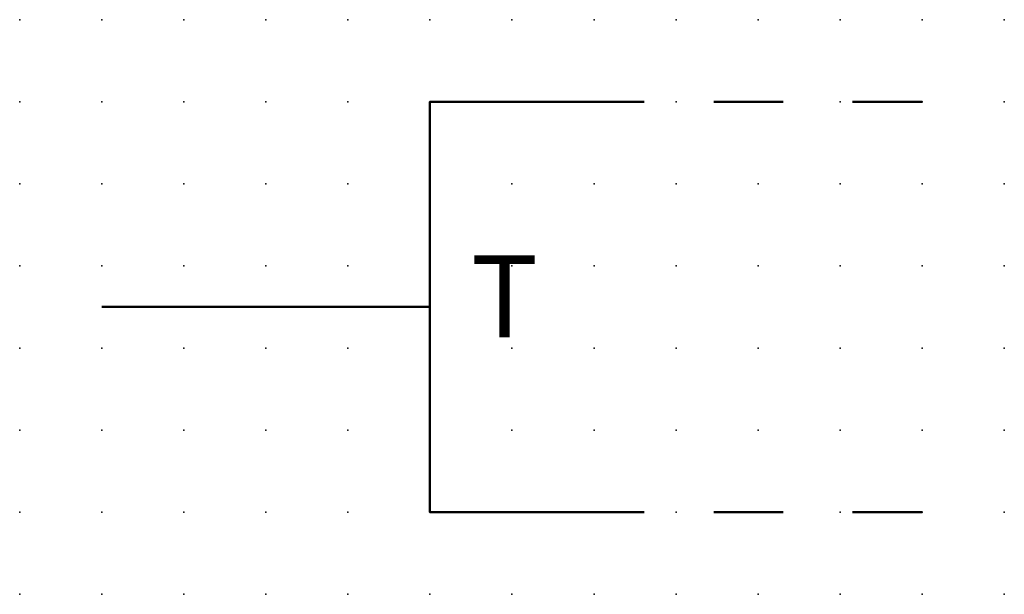
# Model space of a CAD drawing. Extents: x -37.8 to 30, y -0.2 to 22.1.
import ezdxf

# ---------------------------------------------------------------- set-up
doc = ezdxf.new("R2010")
doc.units = 0
doc.header["$PDSIZE"] = -2
doc.linetypes.add('AI-Linetype-1', pattern=[4.233333, 2.116667, -2.116667])
doc.linetypes.add('AI-Linetype-2', pattern=[4.233333, 2.116667, -2.116667])
doc.layers.get('0').update_dxf_attribs({"color": 9, "linetype": 'CONTINUOUS', "plot": 0})
doc.layers.add('00.9 GRID -025', color=1, linetype='CONTINUOUS', plot=False)
doc.layers.add('01.2-CONTINUOUS-0175', color=3, linetype='CONTINUOUS')
doc.layers.add('01.2-CONTINUOUS-025', color=2, linetype='CONTINUOUS')
doc.styles.add('Arial-2-5', font='arial.ttf', dxfattribs={"height": 2.5})
doc.styles.add('Latin-2-5', font='ISOCP.SHX', dxfattribs={"height": 2.5})

# ---------------------------------------------------------------- blocks, each defined once
blk = doc.blocks.new('*U11')
blk.add_point((0, 0))
blk = doc.blocks.new('*U12')
at = {"layer": '00.9 GRID -025', "color": 0, "linetype": 'ByBlock', "lineweight": -2, "transparency": 16777216}
for p in [(-17.5, 30), (-15, 30), (-12.5, 30), (-10, 30), (-7.5, 30), (-5, 30), (-2.5, 30), (0, 30), (-17.5, 27.5), (-15, 27.5), (-12.5, 27.5), (-10, 27.5), (-7.5, 27.5), (-5, 27.5), (-2.5, 27.5), (0, 27.5), (-17.5, 25), (-15, 25), (-12.5, 25), (-10, 25), (-7.5, 25), (-5, 25), (-2.5, 25), (0, 25), (-17.5, 22.5), (-15, 22.5), (-12.5, 22.5), (-10, 22.5), (-7.5, 22.5), (-5, 22.5), (-2.5, 22.5), (0, 22.5), (-17.5, 20), (-15, 20), (-12.5, 20), (-10, 20), (-7.5, 20), (-5, 20), (-2.5, 20), (0, 20), (-17.5, 17.5), (-15, 17.5), (-12.5, 17.5), (-10, 17.5), (-7.5, 17.5), (-5, 17.5), (-2.5, 17.5), (0, 17.5), (-17.5, 15), (-15, 15), (-12.5, 15), (-10, 15), (-7.5, 15), (-5, 15), (-2.5, 15), (0, 15), (-17.5, 12.5), (-15, 12.5), (-12.5, 12.5), (-10, 12.5), (-7.5, 12.5), (-5, 12.5), (-2.5, 12.5), (0, 12.5), (-17.5, 10), (-15, 10), (-12.5, 10), (-10, 10), (-7.5, 10), (-5, 10), (-2.5, 10), (0, 10), (-17.5, 7.5), (-15, 7.5), (-12.5, 7.5), (-10, 7.5), (-7.5, 7.5), (-5, 7.5), (-2.5, 7.5), (0, 7.5), (-17.5, 5), (-15, 5), (-12.5, 5), (-10, 5), (-7.5, 5), (-5, 5), (-2.5, 5), (0, 5), (-17.5, 2.5), (-15, 2.5), (-12.5, 2.5), (-10, 2.5), (-7.5, 2.5), (-5, 2.5), (-2.5, 2.5), (0, 2.5), (-17.5, 0), (-15, 0), (-12.5, 0), (-10, 0), (-7.5, 0), (-5, 0), (-2.5, 0), (0, 0)]:
    blk.add_blockref('*U11', p, dxfattribs=at)

msp = doc.modelspace()

# ---------------------------------------------------------------- linework, layer by layer
at = {"layer": '01.2-CONTINUOUS-025', "lineweight": 50}
for points in [[(17.495, 2.322), (12.5, 2.322), (12.5, 14.822), (17.495, 14.822)], [(2.5, 8.573), (12.5, 8.573)]]:
    msp.add_lwpolyline(points, dxfattribs=at)
at = {"layer": '01.2-CONTINUOUS-025', "linetype": 'AI-Linetype-1', "lineweight": 50}
msp.add_lwpolyline([(27.496, 14.822), (17.495, 14.822)], dxfattribs=at)
at = {"layer": '01.2-CONTINUOUS-025', "linetype": 'AI-Linetype-2', "lineweight": 50}
msp.add_lwpolyline([(27.496, 2.322), (17.495, 2.322)], dxfattribs=at)

# ---------------------------------------------------------------- block references
at = {"layer": '00.9 GRID -025', "rotation": 270}
msp.add_blockref('*U12', (0, -0.178), dxfattribs=at)

# ---------------------------------------------------------------- texts
at = {"layer": '01.2-CONTINUOUS-0175', "color": 2, "char_height": 2.5, "attachment_point": 9, "style": 'Latin-2-5'}
for insert in [(2.5, 6.25), (2.5, 6.25), (0.75, 2.75), (0.75, 2.75)]:
    msp.add_mtext('\\A1;', dxfattribs=dict(at, insert=insert))
at = {"layer": '01.2-CONTINUOUS-025', "insert": (13.75, 8.573), "char_height": 2.5, "attachment_point": 4, "style": 'Arial-2-5'}
msp.add_mtext('T', dxfattribs=at)

doc.saveas('drawing.dxf')
